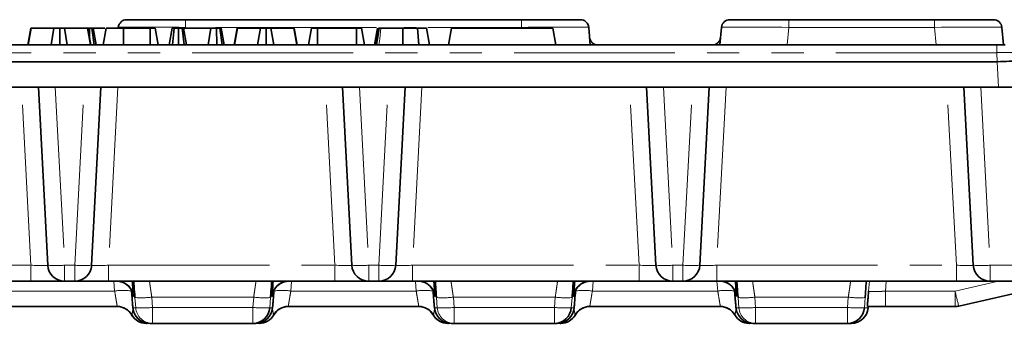
# Model space of a CAD drawing. Units: millimetres. Extents: x 8 to 463, y 1 to 291.
# Drawn here: x 139 to 178, y 39 to 51 of the extents above; entities that cross this region are included whole.
import ezdxf

# ---------------------------------------------------------------- set-up
doc = ezdxf.new("R2010")
doc.units = ezdxf.units.MM
doc.linetypes.add('PHANTOM', pattern=[12.7, 6.35, -1.27, 1.27, -1.27, 1.27, -1.27])

msp = doc.modelspace()

# ---------------------------------------------------------------- linework, layer by layer
at = {"color": 7, "linetype": 'Continuous', "lineweight": 35}
for p, q in [((143.318, 51.347), (145.643, 51.347)), ((145.643, 51.347), (158.891, 51.347)), ((158.891, 51.347), (161.216, 51.347)), ((167.118, 51.347), (169.443, 51.347)), ((169.443, 51.347), (175.197, 51.347)), ((175.197, 51.347), (177.521, 51.347)), ((139.414, 50.347), (139.532, 51.014)), ((139.431, 50.347), (139.545, 51.014)), ((139.545, 51.014), (139.532, 51.014)), ((140.444, 51.014), (139.545, 51.014)), ((140.331, 50.347), (140.444, 51.014)), ((140.676, 50.347), (140.676, 51.014)), ((140.973, 50.347), (140.862, 51.014)), ((141.769, 51.014), (140.862, 51.014)), ((141.883, 50.347), (141.769, 51.014)), ((141.781, 51.014), (141.769, 51.014)), ((141.899, 50.347), (141.781, 51.014)), ((141.846, 51.014), (141.794, 51.014)), ((141.846, 50.646), (141.846, 51.014)), ((142.031, 50.347), (141.947, 51.014)), ((142.105, 50.347), (141.988, 51.014)), ((142.452, 51.014), (141.988, 51.014)), ((142.385, 50.347), (142.503, 51.014)), ((143.192, 50.347), (143.193, 51.014)), ((144.245, 51.014), (143.193, 51.014)), ((144.247, 50.347), (144.245, 51.014)), ((144.557, 50.347), (144.44, 51.014)), ((144.996, 50.347), (145.113, 51.014)), ((145.119, 50.347), (145.193, 51.014)), ((145.361, 50.347), (145.361, 51.014)), ((145.588, 50.347), (145.505, 51.014)), ((145.681, 50.347), (145.564, 51.014)), ((146.634, 51.014), (145.564, 51.014)), ((146.529, 50.347), (146.634, 51.014)), ((146.868, 50.347), (146.865, 51.014)), ((147.086, 50.347), (146.997, 51.014)), ((147.168, 50.347), (147.05, 51.014)), ((147.56, 50.347), (147.679, 51.014)), ((147.577, 50.347), (147.691, 51.014)), ((147.691, 51.014), (147.679, 51.014)), ((148.59, 51.014), (147.691, 51.014)), ((148.477, 50.347), (148.59, 51.014)), ((148.823, 50.347), (148.822, 51.014)), ((149.12, 50.347), (149.008, 51.014)), ((149.915, 51.014), (149.008, 51.014)), ((150.03, 50.347), (149.915, 51.014)), ((149.927, 51.014), (149.915, 51.014)), ((150.045, 50.347), (149.927, 51.014)), ((150.486, 50.347), (150.604, 51.014)), ((150.846, 50.347), (150.848, 51.014)), ((152.387, 51.014), (150.848, 51.014)), ((152.39, 50.347), (152.387, 51.014)), ((152.704, 50.347), (152.586, 51.014)), ((153.097, 50.347), (153.215, 51.014)), ((153.129, 50.347), (153.248, 51.014)), ((154.219, 50.347), (154.219, 51.014)), ((154.846, 50.347), (154.789, 51.014)), ((155.269, 50.347), (155.152, 51.014)), ((155.269, 50.347), (155.152, 51.014)), ((156.016, 50.347), (156.133, 51.014)), ((156.133, 51.014), (160.133, 51.014)), ((160.251, 50.347), (160.133, 51.014)), ((161.548, 51.043), (161.609, 50.338)), ((166.725, 50.347), (166.786, 51.043)), ((177.854, 51.043), (177.914, 50.347)), ((92.318, 50.347), (177.652, 50.347)), ((92.3, 49.68), (177.666, 49.68)), ((92.352, 48.68), (177.718, 48.68)), ((140.2, 41.646), (139.832, 48.68)), ((142.302, 48.68), (141.933, 41.646)), ((152.2, 41.646), (151.832, 48.68)), ((154.302, 48.68), (153.933, 41.646)), ((164.2, 41.646), (163.832, 48.68)), ((166.302, 48.68), (165.933, 41.646)), ((176.723, 41.646), (176.354, 48.68)), ((178.388, 48.68), (177.718, 48.68)), ((139.535, 41.014), (130.599, 41.014)), ((140.866, 41.014), (139.535, 41.014)), ((141.268, 41.014), (140.866, 41.014)), ((142.599, 41.014), (141.268, 41.014)), ((151.535, 41.014), (142.599, 41.014)), ((152.866, 41.014), (151.535, 41.014)), ((153.268, 41.014), (152.866, 41.014)), ((154.599, 41.014), (153.268, 41.014)), ((163.535, 41.014), (154.599, 41.014)), ((164.866, 41.014), (163.535, 41.014)), ((165.268, 41.014), (164.866, 41.014)), ((166.599, 41.014), (165.268, 41.014)), ((176.057, 41.014), (166.599, 41.014)), ((177.389, 41.014), (176.057, 41.014)), ((180.467, 41.012), (176.154, 40.03)), ((178.817, 41.014), (177.389, 41.014)), ((142.942, 40.014), (137.791, 40.014)), ((154.842, 40.014), (149.691, 40.014)), ((166.742, 40.014), (161.591, 40.014)), ((172.575, 39.956), (172.58, 40.014)), ((176.006, 40.014), (173.258, 40.014)), ((144.109, 39.347), (144.097, 39.347)), ((148.297, 39.347), (144.337, 39.347)), ((148.537, 39.347), (148.525, 39.347)), ((156.009, 39.347), (155.997, 39.347)), ((160.197, 39.347), (156.237, 39.347)), ((160.437, 39.347), (160.425, 39.347)), ((167.909, 39.347), (167.897, 39.347)), ((171.763, 39.347), (168.137, 39.347))]:
    msp.add_line(p, q, dxfattribs=at)
at = {"color": 8, "linetype": 'PHANTOM', "lineweight": 18}
for p, q in [((145.643, 51.043), (145.643, 51.347)), ((158.891, 51.043), (158.891, 51.347)), ((169.443, 51.347), (169.443, 51.043)), ((175.197, 51.347), (175.197, 51.043)), ((145.643, 51.043), (145.64, 51.014)), ((153.168, 51.043), (145.643, 51.043)), ((154.738, 51.043), (154.27, 51.043)), ((158.891, 51.043), (155.202, 51.043)), ((158.894, 51.014), (158.891, 51.043)), ((169.443, 51.043), (169.382, 50.347)), ((175.197, 51.043), (169.443, 51.043)), ((175.258, 50.347), (175.197, 51.043)), ((177.652, 50.043), (92.318, 50.043)), ((177.671, 49.681), (177.652, 50.043)), ((177.718, 48.68), (177.666, 49.68)), ((139.535, 41.646), (139.166, 48.68)), ((140.497, 48.68), (140.866, 41.646)), ((141.268, 41.646), (141.636, 48.68)), ((142.968, 48.68), (142.599, 41.646)), ((151.535, 41.646), (151.166, 48.68)), ((152.497, 48.68), (152.866, 41.646)), ((153.268, 41.646), (153.636, 48.68)), ((154.968, 48.68), (154.599, 41.646)), ((163.535, 41.646), (163.166, 48.68)), ((164.497, 48.68), (164.866, 41.646)), ((165.268, 41.646), (165.636, 48.68)), ((166.968, 48.68), (166.599, 41.646)), ((176.057, 41.646), (175.689, 48.68)), ((177.02, 48.68), (177.389, 41.646)), ((130.599, 41.646), (139.535, 41.646)), ((139.535, 41.014), (139.535, 41.646)), ((140.866, 41.646), (141.268, 41.646)), ((140.866, 41.014), (140.866, 41.646)), ((141.268, 41.014), (141.268, 41.646)), ((142.599, 41.014), (142.599, 41.646)), ((142.599, 41.646), (151.535, 41.646)), ((151.535, 41.014), (151.535, 41.646)), ((152.866, 41.646), (153.268, 41.646)), ((152.866, 41.014), (152.866, 41.646)), ((153.268, 41.014), (153.268, 41.646)), ((154.599, 41.014), (154.599, 41.646)), ((154.599, 41.646), (163.535, 41.646)), ((163.535, 41.014), (163.535, 41.646)), ((164.866, 41.646), (165.268, 41.646)), ((164.866, 41.014), (164.866, 41.646)), ((165.268, 41.014), (165.268, 41.646)), ((166.599, 41.014), (166.599, 41.646)), ((166.599, 41.646), (176.057, 41.646)), ((176.057, 41.014), (176.057, 41.646)), ((177.389, 41.646), (178.834, 41.646)), ((177.389, 41.014), (177.389, 41.646)), ((142.841, 40.622), (142.807, 41.014)), ((149.826, 41.014), (149.793, 40.622)), ((154.741, 40.622), (154.707, 41.014)), ((161.726, 41.014), (161.693, 40.622)), ((166.641, 40.622), (166.607, 41.014)), ((172.594, 40.624), (172.628, 41.014)), ((173.292, 41.014), (173.258, 40.622)), ((176.006, 40.622), (177.725, 41.014)), ((137.893, 40.622), (142.841, 40.622)), ((143.5, 40.674), (143.505, 40.621)), ((143.578, 40.402), (143.575, 40.426)), ((149.129, 40.621), (149.13, 40.637)), ((149.793, 40.622), (154.741, 40.622)), ((155.4, 40.674), (155.405, 40.621)), ((155.478, 40.402), (155.475, 40.426)), ((161.029, 40.621), (161.03, 40.637)), ((161.693, 40.622), (166.641, 40.622)), ((167.3, 40.674), (167.305, 40.621)), ((167.378, 40.402), (167.375, 40.426)), ((173.258, 40.622), (176.006, 40.622)), ((173.258, 40.622), (173.258, 40.014)), ((176.006, 40.622), (176.006, 40.014)), ((143.672, 39.964), (143.642, 40.367)), ((148.327, 40.382), (144.307, 40.382)), ((144.307, 40.382), (144.337, 39.979)), ((148.297, 39.979), (148.327, 40.382)), ((148.992, 40.367), (148.962, 39.964)), ((155.572, 39.964), (155.542, 40.367)), ((160.227, 40.382), (156.207, 40.382)), ((156.207, 40.382), (156.237, 39.979)), ((160.197, 39.979), (160.227, 40.382)), ((160.892, 40.367), (160.862, 39.964)), ((167.472, 39.964), (167.442, 40.367)), ((171.793, 40.382), (168.107, 40.382)), ((168.107, 40.382), (168.137, 39.979)), ((171.763, 39.979), (171.793, 40.382)), ((172.458, 40.367), (172.428, 39.964)), ((143.512, 39.68), (143.52, 39.68)), ((144.337, 39.979), (148.297, 39.979)), ((144.337, 39.979), (144.337, 39.347)), ((148.297, 39.979), (148.297, 39.347)), ((149.114, 39.68), (149.121, 39.68)), ((155.412, 39.68), (155.42, 39.68)), ((156.237, 39.979), (160.197, 39.979)), ((156.237, 39.979), (156.237, 39.347)), ((160.197, 39.979), (160.197, 39.347)), ((161.014, 39.68), (161.021, 39.68)), ((167.312, 39.68), (167.32, 39.68)), ((168.137, 39.979), (171.763, 39.979)), ((168.137, 39.979), (168.137, 39.347)), ((171.763, 39.979), (171.763, 39.347))]:
    msp.add_line(p, q, dxfattribs=at)
at = {"color": 7, "linetype": 'Continuous', "lineweight": 35, "flags": 128}
msp.add_lwpolyline([(153.169, 50.347), (153.208, 50.593), (153.275, 51.014)], dxfattribs=at)
at = {"color": 8, "linetype": 'PHANTOM', "lineweight": 18, "flags": 128}
for points in [[(153.272, 50.347), (153.3, 50.593), (153.346, 51.014)], [(149.088, 40.576), (149.071, 40.523), (149.05, 40.401)], [(149.109, 40.614), (149.078, 40.524), (149.056, 40.402)], [(160.988, 40.576), (160.971, 40.523), (160.95, 40.401)], [(161.009, 40.614), (160.978, 40.524), (160.956, 40.402)], [(143.584, 40.401), (143.58, 40.402), (143.578, 40.402)], [(149.056, 40.402), (149.052, 40.402), (149.05, 40.401)], [(155.484, 40.401), (155.48, 40.402), (155.478, 40.402)], [(160.956, 40.402), (160.952, 40.402), (160.95, 40.401)], [(167.384, 40.401), (167.38, 40.402), (167.378, 40.402)]]:
    msp.add_lwpolyline(points, dxfattribs=at)
at = {"color": 7, "linetype": 'Continuous', "lineweight": 35}
for centre, radius, start, end in [((143.318, 51.014), 0.333, 90, 175), ((161.216, 51.014), 0.333, 5, 90), ((167.118, 51.014), 0.333, 90, 175), ((177.521, 51.014), 0.333, 5, 90), ((140.866, 41.68), 0.667, 183, 270), ((141.268, 41.68), 0.667, 270, 357), ((152.866, 41.68), 0.667, 183, 270), ((153.268, 41.68), 0.667, 270, 357), ((164.866, 41.68), 0.667, 183, 270), ((165.268, 41.68), 0.667, 270, 357), ((177.389, 41.68), 0.667, 183, 270), ((142.913, 40.347), 0.667, 28.4504, 90), ((142.919, 40.347), 0.667, 28.6272, 90), ((149.714, 40.347), 0.667, 90.0001, 159.9586), ((149.721, 40.347), 0.667, 90.0001, 156.4235), ((154.813, 40.347), 0.667, 28.4504, 90), ((154.819, 40.347), 0.667, 28.6272, 90), ((161.614, 40.347), 0.667, 90.0001, 159.9586), ((161.621, 40.347), 0.667, 90.0001, 156.4235), ((166.713, 40.347), 0.667, 28.4504, 90), ((166.719, 40.347), 0.667, 28.6272, 90), ((176.006, 40.68), 0.667, 270, 282.8277), ((142.935, 39.347), 0.667, 29.9999, 90), ((142.942, 39.347), 0.667, 29.9999, 90), ((144.09, 40.014), 0.667, 209.9999, 270), ((144.097, 40.014), 0.667, 209.9999, 270), ((144.226, 40.014), 0.667, 184.8974, 270), ((148.297, 40.014), 0.667, 270, 355.7422), ((148.408, 40.014), 0.667, 270, 355.1026), ((148.544, 40.014), 0.667, 270, 330.0001), ((149.691, 39.347), 0.667, 90, 150.0001), ((149.699, 39.347), 0.667, 90, 150.0001), ((154.835, 39.347), 0.667, 29.9999, 90), ((154.842, 39.347), 0.667, 29.9999, 90), ((155.99, 40.014), 0.667, 209.9999, 270), ((155.997, 40.014), 0.667, 209.9999, 270), ((156.126, 40.014), 0.667, 184.8974, 270), ((160.197, 40.014), 0.667, 270, 355.7422), ((160.308, 40.014), 0.667, 270, 355.1026), ((160.444, 40.014), 0.667, 270, 330.0001), ((161.591, 39.347), 0.667, 90, 150.0001), ((161.599, 39.347), 0.667, 90, 150.0001), ((166.735, 39.347), 0.667, 29.9999, 90), ((166.742, 39.347), 0.667, 29.9999, 90), ((167.89, 40.014), 0.667, 209.9999, 270), ((167.897, 40.014), 0.667, 209.9999, 270), ((168.026, 40.014), 0.667, 184.8974, 270), ((171.763, 40.014), 0.667, 270, 355.7422), ((171.911, 40.014), 0.667, 270, 355.0266)]:
    msp.add_arc(centre, radius, start, end, dxfattribs=at)
at = {"color": 8, "linetype": 'PHANTOM', "lineweight": 18}
for centre, radius, start, end in [((140.533, 44.836), 3.208, 264.0433, 275.9567), ((141.6, 44.836), 3.208, 264.0433, 275.9567), ((152.533, 44.836), 3.208, 264.0433, 275.9567), ((153.6, 44.836), 3.208, 264.0433, 275.9567), ((164.533, 44.836), 3.208, 264.0433, 275.9567), ((165.6, 44.836), 3.208, 264.0433, 275.9567), ((177.056, 44.836), 3.208, 264.0433, 275.9567), ((143.169, 38.691), 1.959, 80.1377, 99.6543), ((142.913, 40.347), 0.667, 4.6977, 28.4504), ((142.919, 40.347), 0.667, 4.6684, 28.6272), ((149.464, 38.691), 1.959, 80.3457, 99.8623), ((155.069, 38.691), 1.959, 80.1377, 99.6543), ((154.813, 40.347), 0.667, 4.6977, 28.4504), ((154.819, 40.347), 0.667, 4.6684, 28.6272), ((161.364, 38.691), 1.959, 80.3457, 99.8623), ((166.969, 38.691), 1.959, 80.1377, 99.6543), ((166.713, 40.347), 0.667, 4.6977, 28.4504), ((166.719, 40.347), 0.667, 4.6684, 28.6272), ((183.467, 42.174), 7.621, 191.7448, 196.3335), ((143.904, 43.579), 3.223, 265.3361, 277.1799), ((148.73, 43.579), 3.223, 262.8201, 274.6639), ((155.804, 43.579), 3.223, 265.3361, 277.1799), ((160.63, 43.579), 3.223, 262.8201, 274.6639), ((167.704, 43.579), 3.223, 265.3361, 277.1799), ((172.196, 43.579), 3.223, 262.8199, 274.6641), ((143.934, 43.175), 3.221, 265.334, 277.1832), ((144.337, 40.014), 0.667, 184.2578, 270), ((148.7, 43.175), 3.221, 262.8168, 274.666), ((148.537, 40.014), 0.667, 270, 330.0001), ((155.834, 43.175), 3.221, 265.334, 277.1832), ((156.237, 40.014), 0.667, 184.2578, 270), ((160.6, 43.175), 3.221, 262.8168, 274.666), ((160.437, 40.014), 0.667, 270, 330.0001), ((167.734, 43.175), 3.221, 265.334, 277.1832), ((168.137, 40.014), 0.667, 184.2578, 270), ((172.166, 43.175), 3.221, 262.8167, 274.6662)]:
    msp.add_arc(centre, radius, start, end, dxfattribs=at)
for centre, major_axis, ratio, start_param, end_param in [((145.66, 51.014), (2.674, -0.029), 0.01079, 1.577566, 3.140767), ((158.873, 51.014), (2.674, 0.029), 0.01079, 0.000826, 1.564026), ((169.46, 51.014), (2.674, -0.029), 0.01079, 1.577566, 3.140767), ((175.179, 51.014), (2.674, 0.029), 0.01079, 0.000826, 1.564026), ((139.531, 41.68), (0.669, -0.035), 0.051695, 4.720561, 6.288618), ((142.603, 41.68), (0.669, 0.035), 0.051695, 3.13616, 4.704217), ((151.531, 41.68), (0.669, -0.035), 0.051695, 4.720561, 6.288618), ((154.603, 41.68), (0.669, 0.035), 0.051695, 3.13616, 4.704217), ((163.531, 41.68), (0.669, -0.035), 0.051695, 4.720561, 6.288618), ((166.603, 41.68), (0.669, 0.035), 0.051695, 3.13616, 4.704217), ((176.054, 41.68), (0.669, -0.035), 0.051695, 4.720561, 6.288618)]:
    msp.add_ellipse(centre, major_axis=major_axis, ratio=ratio, start_param=start_param, end_param=end_param, dxfattribs=at)
at = {"color": 7, "linetype": 'Continuous', "lineweight": 35}
for centre, major_axis, ratio, start_param, end_param in [((177.417, 54.452), (-0.253, 4.772), 0.139511, 3.13419, 3.141491), ((177.668, 49.669), (0.666, 0.035), 0.017471, 0, 1.566235)]:
    msp.add_ellipse(centre, major_axis=major_axis, ratio=ratio, start_param=start_param, end_param=end_param, dxfattribs=at)
for points, knots in [([(140.676, 51.014), (140.647, 51.014), (140.596, 51.014), (140.529, 51.014), (140.477, 51.014), (140.456, 51.014), (140.444, 51.014)], [0, 0, 0, 0, 0.240857, 0.431191, 0.666768, 1, 1, 1, 1]), ([(140.862, 51.014), (140.853, 51.014), (140.834, 51.014), (140.792, 51.014), (140.74, 51.014), (140.701, 51.014), (140.68, 51.014), (140.676, 51.014)], [0, 0, 0, 0, 0.284709, 0.572452, 0.763453, 0.954844, 1, 1, 1, 1]), ([(141.947, 51.014), (141.933, 51.014), (141.906, 51.014), (141.868, 51.014), (141.848, 51.014), (141.846, 51.014)], [0, 0, 0, 0, 0.46517, 0.933319, 1, 1, 1, 1]), ([(141.988, 51.014), (141.986, 51.014), (141.984, 51.014), (141.968, 51.014), (141.954, 51.014), (141.947, 51.014)], [0, 0, 0, 0, 0.468925, 0.727817, 1, 1, 1, 1]), ([(143.193, 51.014), (143.111, 51.014), (142.959, 51.014), (142.749, 51.014), (142.591, 51.014), (142.51, 51.014), (142.505, 51.014), (142.503, 51.014)], [0, 0, 0, 0, 0.2252263, 0.4145795, 0.6488361, 0.8884398, 1, 1, 1, 1]), ([(144.44, 51.014), (144.438, 51.014), (144.435, 51.014), (144.407, 51.014), (144.366, 51.014), (144.31, 51.014), (144.267, 51.014), (144.245, 51.014)], [0, 0, 0, 0, 0.288515, 0.450695, 0.614615, 0.793273, 1, 1, 1, 1]), ([(145.193, 51.014), (145.173, 51.014), (145.138, 51.014), (145.116, 51.014), (145.114, 51.014), (145.113, 51.014)], [0, 0, 0, 0, 0.459674, 0.809998, 1, 1, 1, 1]), ([(145.361, 51.014), (145.333, 51.014), (145.289, 51.014), (145.232, 51.014), (145.207, 51.014), (145.193, 51.014)], [0, 0, 0, 0, 0.477555, 0.733402, 1, 1, 1, 1]), ([(145.505, 51.014), (145.485, 51.014), (145.454, 51.014), (145.403, 51.014), (145.375, 51.014), (145.361, 51.014)], [0, 0, 0, 0, 0.470895, 0.729427, 1, 1, 1, 1]), ([(145.564, 51.014), (145.561, 51.014), (145.555, 51.014), (145.525, 51.014), (145.507, 51.014), (145.505, 51.014)], [0, 0, 0, 0, 0.470492, 0.942563, 1, 1, 1, 1]), ([(146.865, 51.014), (146.835, 51.014), (146.779, 51.014), (146.701, 51.014), (146.659, 51.014), (146.638, 51.014), (146.634, 51.014)], [0, 0, 0, 0, 0.30742, 0.568778, 0.913216, 1, 1, 1, 1]), ([(146.997, 51.014), (146.981, 51.014), (146.951, 51.014), (146.901, 51.014), (146.874, 51.014), (146.865, 51.014)], [0, 0, 0, 0, 0.456272, 0.830482, 1, 1, 1, 1]), ([(147.05, 51.014), (147.048, 51.014), (147.046, 51.014), (147.026, 51.014), (147.007, 51.014), (146.997, 51.014)], [0, 0, 0, 0, 0.47298, 0.728926, 1, 1, 1, 1]), ([(148.822, 51.014), (148.794, 51.014), (148.742, 51.014), (148.675, 51.014), (148.623, 51.014), (148.602, 51.014), (148.59, 51.014)], [0, 0, 0, 0, 0.240857, 0.431191, 0.666768, 1, 1, 1, 1]), ([(149.008, 51.014), (148.999, 51.014), (148.981, 51.014), (148.939, 51.014), (148.886, 51.014), (148.848, 51.014), (148.826, 51.014), (148.822, 51.014)], [0, 0, 0, 0, 0.284709, 0.572452, 0.763453, 0.954844, 1, 1, 1, 1]), ([(150.848, 51.014), (150.816, 51.014), (150.762, 51.014), (150.687, 51.014), (150.64, 51.014), (150.609, 51.014), (150.606, 51.014), (150.604, 51.014)], [0, 0, 0, 0, 0.261077, 0.442543, 0.678724, 0.876508, 1, 1, 1, 1]), ([(152.586, 51.014), (152.582, 51.014), (152.573, 51.014), (152.531, 51.014), (152.477, 51.014), (152.43, 51.014), (152.4, 51.014), (152.387, 51.014)], [0, 0, 0, 0, 0.286223, 0.572167, 0.727821, 0.882564, 1, 1, 1, 1]), ([(153.275, 51.014), (153.268, 51.014), (153.257, 51.014), (153.25, 51.014), (153.249, 51.014), (153.248, 51.014)], [0, 0, 0, 0, 0.489039, 0.742709, 1, 1, 1, 1]), ([(153.346, 51.014), (153.336, 51.014), (153.317, 51.014), (153.291, 51.014), (153.281, 51.014), (153.275, 51.014)], [0, 0, 0, 0, 0.362518, 0.67527, 1, 1, 1, 1]), ([(154.219, 51.014), (154.068, 51.014), (153.836, 51.014), (153.546, 51.014), (153.413, 51.014), (153.346, 51.014)], [0, 0, 0, 0, 0.477531, 0.734727, 1, 1, 1, 1]), ([(154.789, 51.014), (154.736, 51.014), (154.631, 51.014), (154.438, 51.014), (154.299, 51.014), (154.219, 51.014)], [0, 0, 0, 0, 0.296902, 0.594466, 1, 1, 1, 1]), ([(155.152, 51.014), (155.141, 51.014), (155.122, 51.014), (154.984, 51.014), (154.858, 51.014), (154.789, 51.014)], [0, 0, 0, 0, 0.404571, 0.677933, 1, 1, 1, 1]), ([(161.914, 50.347), (161.876, 50.347), (161.836, 50.354), (161.758, 50.383), (161.721, 50.406), (161.657, 50.464), (161.631, 50.499), (161.595, 50.575), (161.585, 50.614), (161.582, 50.651)], [0, 0, 0, 0, 0.25, 0.25, 0.5, 0.5, 0.75, 0.75, 1, 1, 1, 1]), ([(166.752, 50.651), (166.749, 50.614), (166.739, 50.575), (166.703, 50.499), (166.677, 50.464), (166.613, 50.406), (166.575, 50.383), (166.497, 50.354), (166.457, 50.347), (166.42, 50.347)], [0, 0, 0, 0, 0.25, 0.25, 0.5, 0.5, 0.75, 0.75, 1, 1, 1, 1]), ([(177.652, 50.347), (177.663, 50.347), (177.684, 50.347), (177.717, 50.347), (177.748, 50.347), (177.789, 50.347), (177.838, 50.347), (177.888, 50.347), (177.93, 50.347), (177.96, 50.347), (177.98, 50.347), (177.983, 50.347), (177.984, 50.347)], [0, 0, 0, 0, 0.062794, 0.125001, 0.187232, 0.250098, 0.374744, 0.499757, 0.624475, 0.749645, 0.874671, 1, 1, 1, 1]), ([(143.537, 41.014), (143.543, 40.945), (143.558, 40.75), (143.571, 40.583), (143.574, 40.536), (143.575, 40.532)], [0, 0, 0, 0, 0.330555, 0.939931, 1, 1, 1, 1]), ([(143.642, 40.367), (143.63, 40.519), (143.613, 40.755), (143.599, 40.946), (143.594, 41.014)], [0, 0, 0, 0, 0.645674, 1, 1, 1, 1]), ([(149.04, 41.014), (149.039, 41.012), (149.031, 40.898), (149.014, 40.665), (148.998, 40.443), (148.992, 40.367)], [0, 0, 0, 0, 0.012573, 0.665796, 1, 1, 1, 1]), ([(149.055, 40.484), (149.06, 40.544), (149.069, 40.664), (149.087, 40.897), (149.097, 41.014)], [0, 0, 0, 0, 0.498041, 1, 1, 1, 1]), ([(155.437, 41.014), (155.443, 40.945), (155.458, 40.75), (155.471, 40.583), (155.474, 40.536), (155.475, 40.532)], [0, 0, 0, 0, 0.330555, 0.939931, 1, 1, 1, 1]), ([(155.542, 40.367), (155.53, 40.519), (155.513, 40.755), (155.499, 40.946), (155.494, 41.014)], [0, 0, 0, 0, 0.645674, 1, 1, 1, 1]), ([(160.94, 41.014), (160.939, 41.012), (160.931, 40.898), (160.914, 40.665), (160.898, 40.443), (160.892, 40.367)], [0, 0, 0, 0, 0.012573, 0.665796, 1, 1, 1, 1]), ([(160.955, 40.484), (160.96, 40.544), (160.969, 40.664), (160.987, 40.897), (160.997, 41.014)], [0, 0, 0, 0, 0.4980409, 1, 1, 1, 1]), ([(167.337, 41.014), (167.343, 40.945), (167.358, 40.75), (167.371, 40.583), (167.374, 40.536), (167.375, 40.532)], [0, 0, 0, 0, 0.330555, 0.939931, 1, 1, 1, 1]), ([(167.442, 40.367), (167.43, 40.519), (167.413, 40.755), (167.399, 40.946), (167.394, 41.014)], [0, 0, 0, 0, 0.645674, 1, 1, 1, 1]), ([(172.505, 41.014), (172.505, 41.012), (172.497, 40.898), (172.48, 40.665), (172.463, 40.443), (172.458, 40.367)], [0, 0, 0, 0, 0.012574, 0.665797, 1, 1, 1, 1]), ([(143.499, 40.664), (143.514, 40.634), (143.541, 40.58), (143.561, 40.508), (143.57, 40.463), (143.573, 40.444), (143.574, 40.434), (143.575, 40.427), (143.575, 40.427), (143.575, 40.426)], [0, 0, 0, 0, 0.299486, 0.54027, 0.655072, 0.722746, 0.781417, 0.862837, 1, 1, 1, 1]), ([(143.561, 39.957), (143.557, 40.005), (143.553, 40.056), (143.544, 40.161), (143.539, 40.217), (143.525, 40.385), (143.515, 40.501), (143.505, 40.621)], [0, 0, 0, 0, 0.25, 0.25, 0.5, 0.5, 1, 1, 1, 1]), ([(149.06, 40.444), (149.06, 40.439), (149.059, 40.426), (149.059, 40.425), (149.059, 40.43), (149.061, 40.445), (149.065, 40.47), (149.077, 40.53), (149.097, 40.58), (149.11, 40.614)], [0, 0, 0, 0, 0.107682, 0.348931, 0.482653, 0.545432, 0.605866, 0.732602, 1, 1, 1, 1]), ([(149.129, 40.621), (149.119, 40.501), (149.108, 40.383), (149.094, 40.216), (149.09, 40.162), (149.081, 40.057), (149.076, 40.005), (149.072, 39.957)], [0, 0, 0, 0, 0.5, 0.5, 0.75, 0.75, 1, 1, 1, 1]), ([(155.399, 40.664), (155.414, 40.634), (155.441, 40.58), (155.461, 40.508), (155.47, 40.463), (155.473, 40.444), (155.474, 40.434), (155.475, 40.427), (155.475, 40.427), (155.475, 40.426)], [0, 0, 0, 0, 0.299486, 0.54027, 0.655072, 0.722746, 0.781417, 0.862837, 1, 1, 1, 1]), ([(155.461, 39.957), (155.457, 40.005), (155.453, 40.056), (155.444, 40.161), (155.439, 40.217), (155.425, 40.385), (155.415, 40.501), (155.405, 40.621)], [0, 0, 0, 0, 0.25, 0.25, 0.5, 0.5, 1, 1, 1, 1]), ([(160.96, 40.444), (160.96, 40.439), (160.959, 40.426), (160.959, 40.425), (160.959, 40.43), (160.961, 40.445), (160.965, 40.47), (160.977, 40.53), (160.997, 40.58), (161.01, 40.614)], [0, 0, 0, 0, 0.107682, 0.348931, 0.482653, 0.545432, 0.605866, 0.732602, 1, 1, 1, 1]), ([(161.029, 40.621), (161.019, 40.501), (161.008, 40.383), (160.994, 40.216), (160.99, 40.162), (160.981, 40.057), (160.976, 40.005), (160.972, 39.957)], [0, 0, 0, 0, 0.5, 0.5, 0.75, 0.75, 1, 1, 1, 1]), ([(167.299, 40.664), (167.314, 40.634), (167.341, 40.58), (167.361, 40.508), (167.37, 40.463), (167.373, 40.444), (167.374, 40.434), (167.375, 40.427), (167.375, 40.427), (167.375, 40.426)], [0, 0, 0, 0, 0.299486, 0.54027, 0.655072, 0.722746, 0.781417, 0.862837, 1, 1, 1, 1]), ([(167.361, 39.957), (167.357, 40.005), (167.353, 40.056), (167.344, 40.161), (167.339, 40.217), (167.325, 40.385), (167.315, 40.501), (167.305, 40.621)], [0, 0, 0, 0, 0.25, 0.25, 0.5, 0.5, 1, 1, 1, 1]), ([(172.544, 40.014), (172.544, 40.014), (172.546, 40.033), (172.551, 40.101), (172.555, 40.148), (172.564, 40.262), (172.57, 40.328), (172.582, 40.471), (172.588, 40.547), (172.594, 40.624)], [0, 0, 0, 0, 0.25, 0.25, 0.5, 0.5, 0.75, 0.75, 1, 1, 1, 1]), ([(173.258, 40.014), (173.132, 40.014), (173.008, 40.014), (172.827, 40.014), (172.768, 40.014), (172.653, 40.014), (172.598, 40.014), (172.544, 40.014)], [0, 0, 0, 0, 0.5, 0.5, 0.75, 0.75, 1, 1, 1, 1]), ([(144.337, 39.347), (144.322, 39.347), (144.3, 39.347), (144.259, 39.347), (144.24, 39.347), (144.226, 39.347)], [0, 0, 0, 0, 0.5, 0.5, 1, 1, 1, 1]), ([(148.408, 39.347), (148.393, 39.347), (148.374, 39.347), (148.334, 39.347), (148.312, 39.347), (148.297, 39.347)], [0, 0, 0, 0, 0.5, 0.5, 1, 1, 1, 1]), ([(156.237, 39.347), (156.222, 39.347), (156.2, 39.347), (156.159, 39.347), (156.14, 39.347), (156.126, 39.347)], [0, 0, 0, 0, 0.5, 0.5, 1, 1, 1, 1]), ([(160.308, 39.347), (160.293, 39.347), (160.274, 39.347), (160.234, 39.347), (160.212, 39.347), (160.197, 39.347)], [0, 0, 0, 0, 0.5, 0.5, 1, 1, 1, 1]), ([(168.137, 39.347), (168.122, 39.347), (168.1, 39.347), (168.059, 39.347), (168.04, 39.347), (168.026, 39.347)], [0, 0, 0, 0, 0.5, 0.5, 1, 1, 1, 1]), ([(171.911, 39.347), (171.911, 39.347), (171.894, 39.347), (171.85, 39.347), (171.832, 39.347), (171.795, 39.347), (171.776, 39.347), (171.763, 39.347)], [0, 0, 0, 0, 0.5, 0.5, 0.75, 0.75, 1, 1, 1, 1])]:
    msp.add_open_spline(points, degree=3, knots=knots, dxfattribs=at)
at = {"color": 8, "linetype": 'PHANTOM', "lineweight": 18}
for points, knots in [([(177.652, 50.043), (177.652, 50.08), (177.652, 50.12), (177.652, 50.195), (177.652, 50.23), (177.652, 50.289), (177.652, 50.311), (177.652, 50.341), (177.652, 50.347), (177.652, 50.347)], [0, 0, 0, 0, 0.25, 0.25, 0.5, 0.5, 0.75, 0.75, 1, 1, 1, 1]), ([(178.317, 50.031), (178.316, 50.032), (178.316, 50.033), (178.31, 50.035), (178.302, 50.037), (178.291, 50.039), (178.277, 50.04), (178.261, 50.041), (178.243, 50.043), (178.222, 50.044), (178.199, 50.045), (178.175, 50.045), (178.149, 50.046), (178.111, 50.047), (178.058, 50.047), (177.987, 50.048), (177.909, 50.047), (177.826, 50.046), (177.74, 50.045), (177.681, 50.044), (177.652, 50.043)], [0, 0, 0, 0, 0.045433, 0.090184, 0.134253, 0.17764, 0.220346, 0.262371, 0.303715, 0.344378, 0.384361, 0.423664, 0.462287, 0.50023, 0.582177, 0.664658, 0.747677, 0.831238, 0.915345, 1, 1, 1, 1]), ([(144.307, 40.382), (144.3, 40.424), (144.294, 40.466), (144.282, 40.547), (144.276, 40.587), (144.265, 40.663), (144.26, 40.7), (144.25, 40.768), (144.245, 40.8), (144.237, 40.858), (144.233, 40.884), (144.227, 40.93), (144.224, 40.95), (144.218, 40.997), (144.216, 41.014), (144.216, 41.014)], [0, 0, 0, 0, 0.125, 0.125, 0.25, 0.25, 0.375, 0.375, 0.5, 0.5, 0.625, 0.625, 0.75, 0.75, 1, 1, 1, 1]), ([(148.418, 41.014), (148.418, 41.014), (148.417, 41.01), (148.416, 40.994), (148.414, 40.982), (148.41, 40.95), (148.407, 40.931), (148.401, 40.885), (148.397, 40.859), (148.389, 40.801), (148.384, 40.769), (148.374, 40.7), (148.369, 40.664), (148.352, 40.55), (148.34, 40.466), (148.327, 40.382)], [0, 0, 0, 0, 0.125, 0.125, 0.25, 0.25, 0.375, 0.375, 0.5, 0.5, 0.625, 0.625, 0.75, 0.75, 1, 1, 1, 1]), ([(156.207, 40.382), (156.2, 40.424), (156.194, 40.466), (156.182, 40.547), (156.176, 40.587), (156.165, 40.663), (156.16, 40.7), (156.15, 40.768), (156.145, 40.8), (156.137, 40.858), (156.133, 40.884), (156.127, 40.93), (156.124, 40.95), (156.118, 40.997), (156.116, 41.014), (156.116, 41.014)], [0, 0, 0, 0, 0.125, 0.125, 0.25, 0.25, 0.375, 0.375, 0.5, 0.5, 0.625, 0.625, 0.75, 0.75, 1, 1, 1, 1]), ([(160.318, 41.014), (160.318, 41.014), (160.317, 41.01), (160.316, 40.994), (160.314, 40.982), (160.31, 40.95), (160.307, 40.931), (160.301, 40.885), (160.297, 40.859), (160.289, 40.801), (160.284, 40.769), (160.274, 40.7), (160.269, 40.664), (160.252, 40.55), (160.24, 40.466), (160.227, 40.382)], [0, 0, 0, 0, 0.125, 0.125, 0.25, 0.25, 0.375, 0.375, 0.5, 0.5, 0.625, 0.625, 0.75, 0.75, 1, 1, 1, 1]), ([(168.107, 40.382), (168.1, 40.424), (168.094, 40.466), (168.082, 40.547), (168.076, 40.587), (168.065, 40.663), (168.06, 40.7), (168.05, 40.768), (168.045, 40.8), (168.037, 40.858), (168.033, 40.884), (168.027, 40.93), (168.024, 40.95), (168.018, 40.997), (168.016, 41.014), (168.016, 41.014)], [0, 0, 0, 0, 0.125, 0.125, 0.25, 0.25, 0.375, 0.375, 0.5, 0.5, 0.625, 0.625, 0.75, 0.75, 1, 1, 1, 1]), ([(171.883, 41.014), (171.884, 41.014), (171.883, 41.01), (171.881, 40.994), (171.88, 40.982), (171.875, 40.95), (171.873, 40.931), (171.866, 40.885), (171.863, 40.859), (171.854, 40.801), (171.85, 40.769), (171.84, 40.7), (171.834, 40.664), (171.818, 40.55), (171.805, 40.466), (171.793, 40.382)], [0, 0, 0, 0, 0.125, 0.125, 0.25, 0.25, 0.375, 0.375, 0.5, 0.5, 0.625, 0.625, 0.75, 0.75, 1, 1, 1, 1]), ([(142.841, 40.622), (142.855, 40.54), (142.868, 40.461), (142.887, 40.35), (142.893, 40.315), (142.904, 40.25), (142.909, 40.218), (142.918, 40.163), (142.923, 40.138), (142.93, 40.094), (142.933, 40.075), (142.94, 40.03), (142.943, 40.014), (142.942, 40.014)], [0, 0, 0, 0, 0.25, 0.25, 0.375, 0.375, 0.5, 0.5, 0.625, 0.625, 0.75, 0.75, 1, 1, 1, 1]), ([(143.575, 40.532), (143.579, 40.482), (143.584, 40.409), (143.584, 40.403), (143.584, 40.401)], [0, 0, 0, 0, 0.6969347, 1, 1, 1, 1]), ([(149.05, 40.401), (149.05, 40.404), (149.049, 40.406), (149.055, 40.481), (149.055, 40.484)], [0, 0, 0, 0, 0.963504, 1, 1, 1, 1]), ([(149.06, 40.444), (149.059, 40.432), (149.056, 40.401), (149.056, 40.401), (149.056, 40.402)], [0, 0, 0, 0, 0.370356, 1, 1, 1, 1]), ([(149.691, 40.014), (149.691, 40.014), (149.692, 40.018), (149.694, 40.033), (149.696, 40.045), (149.701, 40.075), (149.704, 40.093), (149.711, 40.137), (149.715, 40.162), (149.724, 40.218), (149.73, 40.249), (149.741, 40.314), (149.747, 40.35), (149.765, 40.46), (149.779, 40.54), (149.793, 40.622)], [0, 0, 0, 0, 0.125, 0.125, 0.25, 0.25, 0.375, 0.375, 0.5, 0.5, 0.625, 0.625, 0.75, 0.75, 1, 1, 1, 1]), ([(154.741, 40.622), (154.755, 40.54), (154.768, 40.461), (154.787, 40.35), (154.793, 40.315), (154.804, 40.25), (154.809, 40.218), (154.818, 40.163), (154.823, 40.138), (154.83, 40.094), (154.833, 40.075), (154.84, 40.03), (154.843, 40.014), (154.842, 40.014)], [0, 0, 0, 0, 0.25, 0.25, 0.375, 0.375, 0.5, 0.5, 0.625, 0.625, 0.75, 0.75, 1, 1, 1, 1]), ([(155.475, 40.532), (155.479, 40.482), (155.484, 40.409), (155.484, 40.403), (155.484, 40.401)], [0, 0, 0, 0, 0.696935, 1, 1, 1, 1]), ([(160.95, 40.401), (160.95, 40.404), (160.949, 40.406), (160.955, 40.481), (160.955, 40.484)], [0, 0, 0, 0, 0.963504, 1, 1, 1, 1]), ([(160.96, 40.444), (160.959, 40.432), (160.956, 40.401), (160.956, 40.401), (160.956, 40.402)], [0, 0, 0, 0, 0.370356, 1, 1, 1, 1]), ([(161.591, 40.014), (161.591, 40.014), (161.592, 40.018), (161.594, 40.033), (161.596, 40.045), (161.601, 40.075), (161.604, 40.093), (161.611, 40.137), (161.615, 40.162), (161.624, 40.218), (161.63, 40.249), (161.641, 40.314), (161.647, 40.35), (161.665, 40.46), (161.679, 40.54), (161.693, 40.622)], [0, 0, 0, 0, 0.125, 0.125, 0.25, 0.25, 0.375, 0.375, 0.5, 0.5, 0.625, 0.625, 0.75, 0.75, 1, 1, 1, 1]), ([(166.641, 40.622), (166.655, 40.54), (166.668, 40.461), (166.687, 40.35), (166.693, 40.315), (166.704, 40.25), (166.709, 40.218), (166.718, 40.163), (166.723, 40.138), (166.73, 40.094), (166.733, 40.075), (166.74, 40.03), (166.743, 40.014), (166.742, 40.014)], [0, 0, 0, 0, 0.25, 0.25, 0.375, 0.375, 0.5, 0.5, 0.625, 0.625, 0.75, 0.75, 1, 1, 1, 1]), ([(167.375, 40.532), (167.379, 40.482), (167.384, 40.409), (167.384, 40.403), (167.384, 40.401)], [0, 0, 0, 0, 0.696935, 1, 1, 1, 1]), ([(172.594, 40.624), (172.594, 40.616), (172.611, 40.61), (172.676, 40.602), (172.726, 40.6), (172.818, 40.599), (172.852, 40.6), (172.925, 40.602), (172.963, 40.603), (173.044, 40.607), (173.086, 40.61), (173.171, 40.615), (173.215, 40.619), (173.258, 40.622)], [0, 0, 0, 0, 0.25, 0.25, 0.5, 0.5, 0.625, 0.625, 0.75, 0.75, 0.875, 0.875, 1, 1, 1, 1]), ([(143.52, 39.68), (143.52, 39.68), (143.527, 39.714), (143.544, 39.795), (143.55, 39.827), (143.56, 39.892), (143.564, 39.926), (143.561, 39.957)], [0, 0, 0, 0, 0.5, 0.5, 0.75, 0.75, 1, 1, 1, 1]), ([(143.561, 39.957), (143.576, 39.957), (143.595, 39.958), (143.635, 39.96), (143.657, 39.962), (143.672, 39.964)], [0, 0, 0, 0, 0.5, 0.5, 1, 1, 1, 1]), ([(148.962, 39.964), (148.976, 39.962), (148.998, 39.96), (149.039, 39.958), (149.058, 39.957), (149.072, 39.957)], [0, 0, 0, 0, 0.5, 0.5, 1, 1, 1, 1]), ([(149.072, 39.957), (149.07, 39.926), (149.073, 39.892), (149.083, 39.827), (149.09, 39.796), (149.106, 39.715), (149.114, 39.68), (149.114, 39.68)], [0, 0, 0, 0, 0.25, 0.25, 0.5, 0.5, 1, 1, 1, 1]), ([(155.42, 39.68), (155.42, 39.68), (155.427, 39.714), (155.444, 39.795), (155.45, 39.827), (155.46, 39.892), (155.464, 39.926), (155.461, 39.957)], [0, 0, 0, 0, 0.5, 0.5, 0.75, 0.75, 1, 1, 1, 1]), ([(155.461, 39.957), (155.476, 39.957), (155.495, 39.958), (155.535, 39.96), (155.557, 39.962), (155.572, 39.964)], [0, 0, 0, 0, 0.5, 0.5, 1, 1, 1, 1]), ([(160.862, 39.964), (160.876, 39.962), (160.898, 39.96), (160.939, 39.958), (160.958, 39.957), (160.972, 39.957)], [0, 0, 0, 0, 0.5, 0.5, 1, 1, 1, 1]), ([(160.972, 39.957), (160.97, 39.926), (160.973, 39.892), (160.983, 39.827), (160.99, 39.796), (161.006, 39.715), (161.014, 39.68), (161.014, 39.68)], [0, 0, 0, 0, 0.25, 0.25, 0.5, 0.5, 1, 1, 1, 1]), ([(167.32, 39.68), (167.32, 39.68), (167.327, 39.714), (167.344, 39.795), (167.35, 39.827), (167.36, 39.892), (167.364, 39.926), (167.361, 39.957)], [0, 0, 0, 0, 0.5, 0.5, 0.75, 0.75, 1, 1, 1, 1]), ([(167.361, 39.957), (167.376, 39.957), (167.395, 39.958), (167.435, 39.96), (167.457, 39.962), (167.472, 39.964)], [0, 0, 0, 0, 0.5, 0.5, 1, 1, 1, 1]), ([(172.428, 39.964), (172.441, 39.962), (172.46, 39.961), (172.496, 39.959), (172.514, 39.958), (172.558, 39.956), (172.575, 39.956), (172.575, 39.956)], [0, 0, 0, 0, 0.25, 0.25, 0.5, 0.5, 1, 1, 1, 1])]:
    msp.add_open_spline(points, degree=3, knots=knots, dxfattribs=at)

doc.saveas('drawing.dxf')
